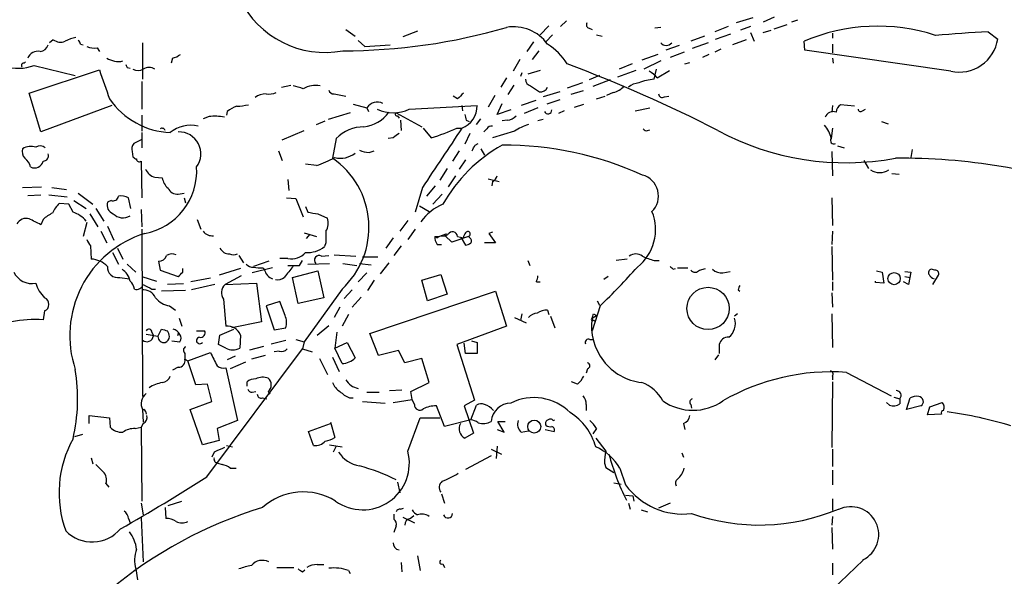
# Model space of a CAD drawing. Extents: x 30 to 1084, y 139 to 1034.
# Drawn here: x 526 to 640, y 671 to 735 of the extents above; entities that cross this region are included whole.
import ezdxf

# ---------------------------------------------------------------- set-up
doc = ezdxf.new("R2010")
doc.units = 0
doc.header["$MEASUREMENT"] = 0
doc.layers.add('MAIN', color=5, linetype='CONTINUOUS')

msp = doc.modelspace()

# ---------------------------------------------------------------- linework, layer by layer
at = {"layer": 'MAIN'}
for p, q in [((610.7853, 735.6608), (608.838, 735.0681)), ((613.2407, 735.7454), (611.9707, 735.1528)), ((587.1633, 734.7294), (586.1473, 733.7134)), ((589.1953, 735.3221), (588.518, 734.6448)), ((591.82, 734.4754), (592.1587, 734.3061)), ((600.1173, 734.5601), (599.44, 734.4754)), ((607.9067, 734.6448), (606.3827, 734.0521)), ((610.5313, 734.6448), (609.346, 734.2214)), ((613.2407, 734.3908), (614.7647, 734.8988)), ((615.95, 735.4068), (615.2727, 735.1528)), ((563.626, 734.3061), (564.7267, 733.5441)), ((571.9233, 734.1368), (570.23, 733.4594)), ((587.5867, 733.7134), (586.8247, 732.8668)), ((592.6667, 733.7134), (593.344, 733.5441)), ((605.1973, 733.5441), (603.5887, 732.9514)), ((606.4673, 733.2054), (608.2453, 733.7981)), ((610.5313, 733.9674), (610.9547, 732.9514)), ((611.9707, 733.9674), (612.902, 734.2214)), ((620.014, 733.8828), (620.014, 733.2901)), ((638.048, 734.0521), (639.1487, 733.2054)), ((529.7593, 733.1208), (529.336, 732.7821)), ((532.892, 732.6128), (533.2307, 732.5281)), ((534.8393, 732.1894), (535.0933, 731.7661)), ((540.0887, 732.7821), (540.0887, 728.5488)), ((565.0653, 733.0361), (565.8273, 732.3588)), ((565.8273, 732.3588), (568.7907, 732.5281)), ((585.3853, 732.8668), (584.6233, 731.7661)), ((602.234, 732.4434), (600.71, 731.9354)), ((605.6207, 732.7821), (603.758, 732.1048)), ((610.0233, 733.1208), (608.4147, 732.5281)), ((616.7967, 731.9354), (616.712, 732.9514)), ((620.014, 732.6128), (620.014, 731.5968)), ((585.978, 731.8508), (585.216, 730.8348)), ((599.7787, 731.4274), (597.916, 730.7501)), ((602.8267, 731.6814), (601.218, 731.0888)), ((605.7053, 731.4274), (604.9433, 731.0888)), ((607.06, 732.0201), (606.3827, 731.6814)), ((633.73, 729.4801), (616.7967, 731.9354)), ((526.3727, 730.4114), (526.542, 730.5808)), ((527.558, 730.1574), (532.2993, 728.9721)), ((538.3107, 729.9034), (538.6493, 729.8188)), ((543.56, 731.0041), (543.3907, 730.4114)), ((583.7767, 730.8348), (583.0147, 729.4801)), ((596.8153, 730.3268), (595.2913, 729.7341)), ((600.1173, 730.6654), (598.17, 729.7341)), ((602.9113, 730.3268), (603.504, 730.4961)), ((620.014, 731.0041), (620.0987, 730.4114)), ((526.9653, 726.9401), (535.0933, 729.6494)), ((584.0307, 729.3108), (583.8613, 728.8874)), ((586.1473, 729.5648), (584.708, 729.1414)), ((593.0053, 728.9721), (591.82, 728.4641)), ((597.2387, 729.5648), (595.122, 728.8028)), ((599.3553, 728.5488), (599.6093, 729.7341)), ((599.694, 728.7181), (601.1333, 729.5648)), ((540.004, 728.2948), (540.004, 725.0774)), ((556.1753, 727.6174), (557.276, 727.8714)), ((582.2527, 728.7181), (581.5753, 727.6174)), ((583.0993, 727.8714), (582.422, 726.7708)), ((585.0467, 727.7868), (586.0627, 727.1094)), ((591.058, 728.1254), (589.28, 727.5328)), ((594.2753, 728.4641), (592.2433, 727.7021)), ((528.32, 722.4528), (526.9653, 726.9401)), ((562.2713, 726.8554), (563.626, 726.6014)), ((576.58, 726.2628), (576.072, 726.6014)), ((580.898, 726.6861), (580.136, 725.3314)), ((588.4333, 727.1094), (586.486, 726.5168)), ((591.1427, 727.1941), (589.7033, 726.7708)), ((592.6667, 726.2628), (593.6827, 726.6014)), ((594.614, 727.0248), (593.852, 726.6861)), ((600.5407, 726.5168), (601.0487, 726.6014)), ((536.5327, 725.5008), (528.32, 722.4528)), ((564.4727, 725.6701), (566.0813, 725.2468)), ((570.992, 725.0774), (578.866, 725.5008)), ((577.088, 725.5008), (577.1727, 724.9081)), ((581.152, 724.4848), (581.7447, 725.7548)), ((585.6393, 726.0934), (583.946, 725.5008)), ((588.4333, 726.1781), (586.9093, 725.6701)), ((590.1267, 725.3314), (591.2273, 725.6701)), ((620.014, 725.5008), (619.9293, 724.7388)), ((622.554, 725.4161), (620.9453, 725.5854)), ((540.004, 724.4001), (540.004, 722.5374)), ((547.7933, 724.2308), (547.116, 723.9768)), ((549.91, 724.8234), (549.8253, 724.4001)), ((564.134, 724.6541), (561.594, 723.8921)), ((566.0813, 725.2468), (566.2507, 724.8234)), ((569.468, 724.6541), (572.4313, 723.0454)), ((569.6373, 724.3154), (569.8067, 724.0614)), ((582.7607, 724.9928), (581.152, 724.4848)), ((585.8933, 725.2468), (584.2847, 724.5694)), ((588.9413, 724.9081), (588.264, 724.5694)), ((597.154, 724.9081), (598.8473, 725.2468)), ((623.4853, 724.9081), (623.824, 725.0774)), ((560.2393, 723.2994), (561.2553, 723.7228)), ((569.976, 723.8074), (570.0607, 722.6221)), ((577.596, 723.8074), (577.9347, 723.6381)), ((578.7813, 723.2994), (579.2893, 723.9768)), ((582.3373, 723.8074), (581.7447, 723.7228)), ((586.486, 723.8921), (585.8933, 723.7228)), ((625.6867, 723.6381), (626.4487, 723.3841)), ((540.004, 722.3681), (540.004, 720.5901)), ((556.26, 721.5214), (558.8, 722.6221)), ((572.6007, 722.8761), (573.532, 721.7754)), ((576.4953, 722.8761), (577.088, 722.8761)), ((578.0193, 722.2834), (577.4267, 721.0134)), ((579.9667, 722.7914), (579.628, 722.4528)), ((583.184, 722.5374), (580.644, 721.7754)), ((598.5933, 722.6221), (598.8473, 722.7068)), ((620.014, 722.8761), (619.8447, 721.6908)), ((539.9193, 721.5214), (539.0727, 721.0981)), ((562.5253, 721.6908), (562.102, 719.4048)), ((569.1293, 721.7754), (568.5367, 721.6908)), ((578.612, 720.9288), (578.9507, 721.0981)), ((620.6067, 720.8441), (621.3687, 720.5901)), ((538.9033, 720.1668), (538.988, 719.5741)), ((555.8367, 720.2514), (556.26, 719.1508)), ((566.3353, 720.0821), (566.928, 720.2514)), ((576.7493, 720.2514), (575.9873, 719.0661)), ((579.2893, 720.5054), (579.7127, 719.7434)), ((619.9293, 720.1668), (620.014, 717.3728)), ((629.2427, 720.4208), (629.0733, 719.4894)), ((539.9193, 719.0661), (540.004, 714.8328)), ((560.2393, 718.5581), (558.9693, 718.7274)), ((577.5113, 719.2354), (576.7493, 718.1348)), ((623.6547, 719.1508), (624.1627, 718.2194)), ((575.3947, 718.2194), (574.548, 716.8648)), ((576.326, 717.3728), (575.4793, 716.1028)), ((626.872, 717.6268), (627.7187, 717.5421)), ((541.528, 717.2034), (542.3747, 717.1188)), ((556.9373, 716.9494), (557.022, 715.6794)), ((580.136, 717.0341), (581.406, 716.6954)), ((580.644, 716.6954), (580.5593, 716.1874)), ((526.2033, 716.0181), (528.4047, 716.1028)), ((526.796, 715.0868), (528.32, 715.1714)), ((529.2513, 715.1714), (531.368, 714.9174)), ((529.59, 716.0181), (531.2833, 715.7641)), ((532.638, 715.3408), (534.3313, 714.0708)), ((544.2373, 715.2561), (544.9147, 715.3408)), ((572.516, 716.0181), (571.6693, 713.1394)), ((573.024, 715.0021), (574.04, 716.1874)), ((574.802, 715.2561), (573.7013, 714.0708)), ((531.5373, 714.0708), (530.4367, 714.1554)), ((532.0453, 713.1394), (531.5373, 714.0708)), ((532.13, 714.4941), (533.5693, 713.5628)), ((536.448, 714.4941), (536.0247, 714.3248)), ((538.734, 713.5628), (538.48, 714.8328)), ((544.9147, 714.8328), (545.084, 714.2401)), ((556.768, 714.8328), (557.8687, 714.7481)), ((557.8687, 714.7481), (558.7153, 712.6314)), ((619.9293, 714.8328), (620.014, 711.6154)), ((533.9927, 712.9701), (534.924, 711.4461)), ((534.67, 713.5628), (535.6013, 712.1234)), ((539.9193, 713.4781), (540.004, 711.4461)), ((558.9693, 713.8168), (559.2233, 713.1394)), ((560.4087, 712.9701), (561.5093, 712.4621)), ((572.1773, 713.9014), (573.278, 713.2241)), ((528.574, 712.2928), (528.32, 711.7001)), ((533.654, 711.9541), (533.2307, 710.3454)), ((546.4387, 712.2928), (546.862, 711.1921)), ((570.8227, 712.2081), (569.8913, 710.9381)), ((535.2627, 710.9381), (535.94, 709.5834)), ((536.0247, 711.5308), (536.7867, 709.9221)), ((540.004, 711.1921), (540.0887, 691.8034)), ((558.8, 710.7688), (560.2393, 710.3454)), ((559.4773, 710.5994), (559.054, 710.0914)), ((571.6693, 711.1921), (570.8227, 710.0068)), ((580.644, 710.8534), (580.2207, 710.6841)), ((580.2207, 710.6841), (580.9827, 709.5834)), ((620.014, 710.9381), (619.9293, 709.4141)), ((561.34, 709.5834), (561.1707, 709.1601)), ((569.1293, 710.1761), (568.2827, 708.9908)), ((573.9553, 710.3454), (575.1407, 710.4301)), ((573.9553, 710.3454), (574.2093, 710.1761)), ((573.9553, 710.3454), (574.2093, 710.1761)), ((574.2093, 709.4141), (574.7173, 709.4141)), ((575.9027, 709.6681), (575.1407, 710.4301)), ((577.85, 710.3454), (575.9027, 709.6681)), ((576.58, 710.3454), (577.2573, 710.1761)), ((577.0033, 710.1761), (577.5113, 709.3294)), ((578.0193, 710.1761), (577.85, 710.3454)), ((580.9827, 709.5834), (579.7127, 709.5834)), ((534.0773, 709.2448), (534.162, 707.7208)), ((536.6173, 708.4828), (537.2947, 707.1281)), ((537.21, 708.9908), (537.8027, 707.7208)), ((562.2713, 708.2288), (564.8113, 708.0594)), ((570.0607, 709.2448), (569.214, 708.1441)), ((619.9293, 709.1601), (620.014, 705.2654)), ((538.3107, 707.1281), (539.3267, 706.1968)), ((541.9513, 707.4668), (542.1207, 706.4508)), ((551.2647, 708.1441), (551.7727, 707.2974)), ((554.736, 707.4668), (552.958, 706.8741)), ((556.9373, 707.8054), (556.006, 707.8054)), ((558.292, 706.9588), (558.6307, 707.5514)), ((559.2233, 707.1281), (561.7633, 707.2128)), ((560.832, 708.0594), (561.6787, 708.1441)), ((563.2873, 707.2128), (564.896, 706.9588)), ((565.2347, 707.2128), (566.5893, 707.0434)), ((565.5733, 707.9748), (567.3513, 707.9748)), ((568.6213, 707.2974), (567.6053, 706.0274)), ((584.708, 707.5514), (584.962, 706.9588)), ((596.2227, 707.7208), (594.9527, 707.5514)), ((599.3553, 707.5514), (599.948, 707.5514)), ((542.1207, 706.4508), (544.2373, 705.6888)), ((544.7453, 706.1968), (544.7453, 706.6201)), ((551.434, 706.6201), (548.9787, 705.8581)), ((555.1593, 706.7048), (552.7887, 706.1121)), ((554.0587, 706.7048), (554.228, 706.4508)), ((557.4453, 705.6041), (560.4087, 706.3661)), ((560.4087, 706.3661), (561.086, 703.2334)), ((566.0813, 706.1121), (565.0653, 705.0961)), ((601.5567, 706.5354), (601.8107, 706.6201)), ((602.0647, 706.7048), (603.25, 706.7048)), ((604.6047, 706.4508), (605.282, 706.6201)), ((607.314, 706.1121), (608.1607, 706.2814)), ((625.094, 706.3661), (625.7713, 706.1968)), ((625.7713, 706.1968), (625.9407, 704.9268)), ((628.396, 706.2814), (629.0733, 706.1968)), ((629.0733, 706.1968), (628.8193, 704.7574)), ((631.8673, 706.4508), (631.444, 706.5354)), ((537.464, 705.6041), (538.5647, 705.4348)), ((540.004, 705.6888), (541.6973, 705.1808)), ((544.83, 704.8421), (542.9673, 704.7574)), ((547.9627, 705.5194), (545.6767, 705.0961)), ((551.5187, 705.7734), (549.656, 704.7574)), ((549.656, 704.7574), (553.2967, 704.9268)), ((553.2967, 704.9268), (553.8893, 700.4394)), ((558.1227, 702.5561), (557.4453, 705.6041)), ((566.928, 705.2654), (566.166, 704.0801)), ((572.4313, 705.2654), (574.6327, 705.9428)), ((573.1087, 702.8948), (572.4313, 705.2654)), ((574.6327, 705.9428), (575.3947, 703.6568)), ((585.724, 705.0961), (586.1473, 705.0961)), ((594.0213, 705.6888), (593.5133, 705.3501)), ((620.014, 705.0961), (620.014, 704.0801)), ((625.0093, 705.0114), (625.0093, 705.1808)), ((625.9407, 704.9268), (625.0093, 705.0114)), ((628.8193, 704.7574), (628.2267, 705.0961)), ((628.396, 705.6888), (628.9887, 705.6041)), ((631.6133, 704.7574), (632.2907, 705.8581)), ((541.1893, 704.2494), (541.6127, 704.2494)), ((545.084, 704.0801), (542.29, 703.9954)), ((548.4707, 704.7574), (545.7613, 704.1648)), ((563.2027, 704.2494), (558.8, 698.1534)), ((564.388, 704.1648), (563.4567, 703.1488)), ((566.42, 699.0848), (580.9827, 703.9954)), ((580.9827, 703.9954), (582.2527, 699.9314)), ((609.092, 704.1648), (609.2613, 703.9954)), ((619.9293, 703.8261), (620.014, 702.1328)), ((549.4867, 703.0641), (549.7407, 699.9314)), ((556.006, 702.8101), (554.3973, 702.3021)), ((556.5987, 701.2014), (556.006, 702.8101)), ((561.086, 703.2334), (558.1227, 702.5561)), ((565.404, 703.3181), (564.388, 702.1328)), ((575.3947, 703.6568), (573.1087, 702.8948)), ((592.7513, 702.8948), (593.0053, 702.3868)), ((528.7433, 701.7094), (528.574, 700.6934)), ((543.2213, 702.3021), (543.8987, 701.7941)), ((554.3973, 702.3021), (555.3287, 699.5081)), ((562.9487, 702.1328), (562.2713, 700.9474)), ((586.994, 701.7941), (587.1633, 701.2861)), ((593.09, 702.3021), (592.1587, 699.4234)), ((544.322, 700.8628), (544.6607, 699.9314)), ((553.8893, 700.4394), (550.418, 699.7621)), ((563.9647, 701.2861), (563.2027, 699.9314)), ((583.184, 700.9474), (584.5387, 700.3548)), ((584.0307, 701.3708), (583.8613, 700.6088)), ((587.3327, 701.1168), (587.8407, 699.7621)), ((592.1587, 700.8628), (592.6667, 701.2014)), ((592.328, 701.3708), (592.6667, 701.2014)), ((592.328, 700.6934), (592.4973, 700.5241)), ((609.0073, 701.3708), (608.6687, 701.1168)), ((619.9293, 701.3708), (620.014, 697.4761)), ((541.1893, 699.2541), (541.3587, 698.8308)), ((541.8667, 698.7461), (542.29, 699.5928)), ((546.354, 699.4234), (547.2853, 699.4234)), ((549.0633, 698.9154), (550.672, 699.5928)), ((555.3287, 699.5081), (556.6833, 699.7621)), ((560.324, 698.9154), (561.6787, 700.0161)), ((562.61, 699.2541), (562.356, 697.3914)), ((582.2527, 699.9314), (576.4953, 697.8148)), ((541.8667, 698.7461), (540.512, 699.0001)), ((543.4753, 698.2381), (544.4067, 698.1534)), ((544.2373, 699.0848), (544.1527, 698.8308)), ((548.894, 697.8148), (549.0633, 698.9154)), ((551.434, 698.9154), (551.3493, 697.3914)), ((554.99, 697.8994), (556.6833, 698.3228)), ((557.8687, 698.4074), (558.8, 698.1534)), ((558.8, 698.1534), (558.6307, 697.3068)), ((562.356, 697.3914), (563.7953, 698.0688)), ((563.7953, 698.0688), (564.7267, 696.2908)), ((567.436, 696.5448), (566.42, 699.0848)), ((577.5113, 696.7988), (577.342, 697.9841)), ((578.1887, 698.2381), (578.866, 698.0688)), ((578.866, 698.0688), (578.866, 696.7988)), ((591.9047, 698.4074), (592.2433, 698.4074)), ((545.338, 695.9521), (547.9627, 696.8834)), ((547.5393, 682.4901), (558.6307, 697.3068)), ((549.7407, 697.3914), (548.894, 697.8148)), ((552.5347, 697.2221), (554.1433, 697.6454)), ((555.9213, 697.0528), (555.3287, 696.9681)), ((558.6307, 697.3068), (559.7313, 696.9681)), ((563.2027, 695.6134), (562.356, 697.3914)), ((569.722, 697.1374), (567.436, 696.5448)), ((570.484, 695.6981), (569.722, 697.1374)), ((576.4953, 697.8148), (578.5273, 691.3801)), ((606.8907, 697.8148), (606.8907, 696.7988)), ((544.9993, 696.7988), (544.9993, 696.1214)), ((544.9993, 696.1214), (545.338, 695.9521)), ((546.2693, 693.1581), (545.338, 695.9521)), ((550.8413, 696.4601), (549.91, 696.0368)), ((552.0267, 695.7828), (550.2487, 695.0208)), ((554.3127, 696.5448), (552.704, 696.1214)), ((560.578, 696.2061), (561.5093, 694.3434)), ((562.102, 696.3754), (562.864, 694.6821)), ((572.4313, 696.2061), (570.484, 695.6981)), ((573.278, 693.4121), (572.4313, 696.2061)), ((578.866, 696.7988), (577.5113, 696.7988)), ((606.806, 696.6294), (606.3827, 696.0368)), ((544.2373, 695.1901), (543.56, 694.8514)), ((549.7407, 695.1054), (551.0953, 689.0094)), ((591.6507, 695.0208), (591.4813, 694.5128)), ((621.6227, 694.5974), (626.7873, 691.8881)), ((552.196, 692.9888), (552.196, 693.4968)), ((571.1613, 692.3961), (573.278, 693.4121)), ((590.4653, 693.2428), (589.788, 693.4968)), ((620.014, 693.4968), (619.9293, 685.8768)), ((620.014, 694.1741), (620.014, 693.7508)), ((547.624, 693.2428), (546.2693, 693.1581)), ((548.132, 691.2108), (547.624, 693.2428)), ((552.7887, 692.3114), (553.212, 692.3961)), ((554.6513, 692.3961), (554.8207, 692.0574)), ((566.0813, 692.3114), (567.5207, 692.3114)), ((568.706, 692.4808), (570.1453, 692.5654)), ((571.3307, 691.4648), (571.1613, 692.3961)), ((545.592, 690.2794), (548.132, 691.2108)), ((553.974, 691.6341), (554.482, 691.5494)), ((564.0493, 691.6341), (564.4727, 691.6341)), ((565.5733, 691.2108), (568.198, 691.0414)), ((569.1293, 691.1261), (571.3307, 691.4648)), ((571.5847, 690.8721), (571.3307, 691.4648)), ((578.5273, 691.3801), (577.342, 690.7028)), ((626.618, 690.7874), (626.2793, 691.1261)), ((627.126, 691.7188), (627.8033, 691.5494)), ((627.8033, 691.5494), (627.8033, 690.9568)), ((628.5653, 690.2794), (628.9887, 691.6341)), ((631.2747, 690.6181), (632.714, 691.1261)), ((540.0887, 690.2794), (540.1733, 688.8401)), ((540.4273, 690.1101), (540.512, 689.7714)), ((547.0313, 686.2154), (545.592, 690.2794)), ((575.056, 688.3321), (574.1247, 690.7028)), ((577.342, 690.7028), (578.4427, 687.5701)), ((578.104, 689.0941), (578.7813, 690.7874)), ((591.4813, 690.8721), (591.4813, 690.1948)), ((603.5887, 690.8721), (603.6733, 690.4488)), ((630.2587, 690.7028), (628.5653, 690.2794)), ((631.0207, 689.6868), (631.2747, 690.6181)), ((533.908, 688.6708), (533.908, 689.6021)), ((533.908, 689.6021), (536.2787, 689.3481)), ((536.2787, 689.3481), (536.3633, 688.2474)), ((551.0953, 689.0094), (548.7247, 688.0781)), ((561.848, 688.8401), (562.356, 687.0621)), ((570.8227, 685.4534), (572.262, 689.3481)), ((572.262, 689.3481), (574.548, 689.3481)), ((578.104, 689.0941), (575.056, 688.3321)), ((581.9987, 687.6548), (581.2367, 688.9248)), ((581.2367, 688.9248), (582.0833, 688.9248)), ((587.6713, 689.0094), (587.8407, 689.0941)), ((632.6293, 689.7714), (631.0207, 689.6868)), ((539.242, 688.0781), (539.9193, 688.2474)), ((540.1733, 688.6708), (539.9193, 688.2474)), ((539.9193, 688.2474), (540.004, 679.6961)), ((548.7247, 688.0781), (548.9787, 686.7234)), ((559.308, 687.7394), (561.848, 688.6708)), ((559.9007, 686.1308), (559.308, 687.7394)), ((581.152, 687.9934), (581.9987, 687.6548)), ((583.946, 687.6548), (584.7927, 687.8241)), ((586.74, 687.9934), (587.756, 687.7394)), ((592.6667, 688.0781), (592.2433, 687.4854)), ((602.742, 688.6708), (602.9113, 687.9934)), ((533.146, 687.4008), (532.2147, 687.1468)), ((548.9787, 686.7234), (547.0313, 686.2154)), ((578.4427, 687.5701), (577.4267, 686.9774)), ((592.582, 686.9774), (593.7673, 685.4534)), ((549.8253, 686.1308), (550.5027, 685.9614)), ((561.7633, 686.2154), (563.2027, 685.9614)), ((562.5253, 686.0461), (562.1867, 685.3688)), ((580.4747, 685.7074), (581.66, 685.1148)), ((581.152, 686.0461), (581.0673, 684.6068)), ((620.014, 685.7074), (620.014, 683.6754)), ((534.162, 684.6914), (534.3313, 684.0141)), ((548.386, 685.3688), (548.132, 684.7761)), ((580.4747, 684.9454), (577.5113, 683.3368)), ((602.5727, 685.2841), (602.742, 684.7761)), ((548.8093, 684.0988), (549.3173, 683.9294)), ((550.2487, 683.5061), (550.926, 683.5061)), ((593.598, 684.0988), (593.7673, 683.5908)), ((593.7673, 683.5908), (594.6987, 682.9981)), ((595.376, 683.5061), (596.0533, 681.5588)), ((620.014, 683.2521), (620.014, 681.5588)), ((535.8553, 681.7281), (536.194, 681.3048)), ((569.6373, 681.8974), (569.8913, 680.6274)), ((594.6987, 681.8128), (595.5453, 681.6434)), ((574.7173, 680.5428), (575.056, 679.4421)), ((596.0533, 680.3734), (596.9, 680.2888)), ((596.9, 680.2888), (596.9847, 679.6961)), ((620.014, 679.9501), (620.014, 678.5954)), ((539.9193, 679.4421), (540.1733, 678.0874)), ((542.7133, 678.9341), (542.798, 677.6641)), ((543.052, 679.1881), (544.6607, 679.6961)), ((569.976, 678.7648), (570.3147, 678.8494)), ((596.392, 679.4421), (596.5613, 678.7648)), ((597.8313, 678.6801), (598.5933, 678.4261)), ((601.218, 679.4421), (599.8633, 678.8494)), ((538.48, 677.6641), (538.6493, 677.1561)), ((539.9193, 677.7488), (540.1733, 672.6688)), ((569.214, 678.1721), (569.214, 677.5794)), ((570.23, 677.8334), (571.5847, 677.1561)), ((571.0767, 677.6641), (571.5, 678.0028)), ((620.014, 677.9181), (619.9293, 676.9021)), ((569.468, 676.8174), (569.214, 676.0554)), ((619.9293, 676.6481), (620.014, 674.1081)), ((571.9233, 673.3461), (572.262, 671.6528)), ((539.3267, 671.8221), (539.496, 670.5521)), ((555.6673, 671.9914), (557.6147, 671.9914)), ((558.6307, 671.4834), (558.8847, 671.7374)), ((560.324, 672.3301), (561.086, 672.3301)), ((570.0607, 672.5841), (570.1453, 671.4834)), ((574.8867, 672.4148), (575.056, 671.9914)), ((623.57, 672.8381), (620.014, 669.4514)), ((620.014, 672.4994), (620.014, 671.1448)), ((563.9647, 671.6528), (564.134, 671.3141))]:
    msp.add_line(p, q, dxfattribs=at)
for centre, radius in [((575.2253, 710.5148), 0.1197), ((627.1404, 705.4551), 0.7077), ((605.5976, 702.0013), 2.4509), ((585.462, 688.3194), 0.7477)]:
    msp.add_circle(centre, radius, dxfattribs=at)
for centre, radius, start, end in [((561.2277, 742.6203), 10.9646, 205.719056, 280.826732), ((563.312, 799.4124), 67.5616, 269.979053, 286.280921), ((583.0727, 729.8109), 4.8195, 35.547075, 99.796142), ((591.8906, 734.8564), 0.3875, 146.88812, 259.502061), ((625.2381, 712.906), 21.7833, 72.048394, 113.041965), ((533.0608, 729.2283), 4.2014, 99.270185, 117.604959), ((648.1915, 543.8681), 190.4543, 93.052989, 94.891388), ((528.1168, 732.8612), 1.1015, 276.175906, 342.397417), ((530.5861, 734.2312), 1.3844, 233.328758, 292.415478), ((532.3418, 732.5705), 0.5518, 4.396316, 57.536771), ((534.5007, 734.0515), 1.8927, 243.425472, 280.30593), ((583.057, 726.3898), 7.3638, 32.319617, 57.680383), ((600.7523, 733.2759), 0.8044, 217.869986, 322.130014), ((634.6858, 733.8934), 4.5156, 257.780024, 351.236281), ((527.992, 730.4854), 1.3036, 79.243458, 156.553832), ((543.0739, 733.3097), 2.3563, 281.905565, 306.980293), ((525.7017, 735.0664), 5.2483, 252.078068, 290.71372), ((526.3162, 730.1575), 0.2602, 77.454468, 220.620402), ((537.2797, 733.0806), 2.4712, 237.171018, 282.218476), ((622.9209, 772.4327), 94.6976, 206.457251, 206.68638), ((540.8506, 728.4855), 1.4205, 61.518946, 118.477509), ((530.7457, 574.228), 166.7126, 62.88822, 69.44484), ((1382.3197, 1024.3004), 897.0016, 199.1768095, 199.4059967), ((539.5807, 730.6868), 1.122, 238.113159, 301.882505), ((597.3236, 726.7712), 3.0674, 39.397568, 62.020577), ((555.9213, 719.9138), 8.0357, 69.653337, 78.451649), ((560.1605, 724.9064), 2.9238, 80.10985, 119.622379), ((585.1947, 728.5134), 0.7415, 177.263766, 258.48701), ((586.2319, 727.9069), 0.8153, 258.021576, 339.199647), ((594.2334, 729.0984), 2.1083, 280.40062, 321.528639), ((597.6957, 726.2123), 1.9168, 93.541466, 132.856217), ((599.6778, 723.2494), 5.3092, 93.482494, 113.305577), ((554.3973, 724.7385), 2.1169, 90, 126.865567), ((554.7359, 728.718), 1.8931, 259.696778, 296.570465), ((562.2355, 727.4317), 0.5774, 195.355202, 273.55467), ((746.2435, 557.2766), 239.462, 134.885408, 135.114592), ((600.2866, 726.8554), 0.4233, 180, 306.886139), ((543.7396, 731.4376), 9.0798, 214.744761, 267.262854), ((552.0596, 722.1499), 3.4305, 107.803783, 128.800661), ((548.9708, 747.2412), 21.9202, 275.339682, 278.908502), ((567.2994, 724.4495), 1.4558, 63.718328, 146.79349), ((576.0178, 725.5157), 2.8482, 292.069613, 359.700267), ((621.5379, 724.6541), 1.1039, 122.469202, 175.599304), ((548.4349, 718.9958), 5.2742, 77.557209, 96.987307), ((565.2427, 727.1886), 4.1733, 276.88116, 324.054387), ((569.1294, 728.9639), 4.3098, 244.392792, 295.606009), ((569.5527, 724.4848), 0.1893, 116.578587, 296.537987), ((746.8553, 766.4696), 174.5531, 193.917671, 194.146862), ((582.2385, 725.2749), 1.4709, 273.851648, 319.281668), ((587.0645, 724.9787), 0.4377, 200.782806, 1.845922), ((620.0986, 723.8075), 0.991, 70.014424, 160.019857), ((623.2616, 725.0836), 0.2844, 181.249305, 321.884651), ((545.6765, 719.5323), 3.6961, 76.755575, 129.892902), ((580.5594, 722.4528), 0.6826, 82.88019, 150.261365), ((586.9809, 716.6006), 7.0471, 108.089912, 122.601082), ((617.2338, 721.3378), 2.6347, 7.699838, 45.432105), ((542.3593, 722.5046), 0.3731, 18.362084, 129.758378), ((544.2939, 719.899), 2.5544, 323.75593, 91.269641), ((565.8357, 718.3264), 4.7199, 91.129014, 134.53648), ((696.4679, 552.6795), 211.6803, 126.752594, 126.981777), ((2289.3121, -423.5596), 2060.5888, 146.1953425, 146.424524), ((567.036, 743.8032), 22.9657, 286.430793, 294.323539), ((598.424, 722.961), 0.3788, 206.598874, 296.54476), ((621.5737, 750.2081), 31.3302, 241.701821, 280.522559), ((528.2314, 720.032), 0.8169, 43.090352, 128.104439), ((539.6864, 720.5054), 0.8532, 135.997256, 203.382889), ((590.7083, 705.1072), 18.1843, 119.533373, 150.466627), ((409.0827, 805.2701), 189.3506, 333.320357, 333.549527), ((581.8624, 681.6822), 39.2468, 65.719722, 90.171829), ((620.1833, 721.4669), 0.4059, 146.525241, 294.670622), ((527.2476, 720.1668), 1.0978, 162.035422, 223.955556), ((527.1572, 718.8638), 1.8986, 72.526079, 120.15999), ((528.5771, 719.6947), 0.6286, 269.717443, 20.300029), ((563.0333, 722.1143), 2.7109, 255.53162, 308.657828), ((566.4836, 723.2363), 3.1577, 246.702057, 267.308125), ((525.2709, 717.88), 1.932, 15.269164, 52.114612), ((527.5909, 719.2872), 1.0076, 243.078921, 347.325025), ((539.4536, 719.8703), 0.5518, 212.463229, 265.603684), ((539.7076, 719.2778), 0.2993, 171.875312, 315), ((556.4817, 729.9697), 12.0143, 288.225628, 299.271013), ((556.5881, 711.3867), 9.731, 312.823276, 55.484411), ((627.7772, 647.1785), 72.2279, 70.888387, 90.382277), ((539.0144, 717.9178), 7.3547, 280.405116, 3.671775), ((541.9449, 718.8122), 1.6619, 204.054201, 255.472096), ((580.3416, 717.4514), 0.8142, 291.80141, 354.460259), ((597.3237, 715.0217), 2.528, 314.679485, 74.46679), ((625.475, 719.7009), 1.9609, 237.336754, 302.663247), ((544.4103, 717.4957), 2.0702, 190.489764, 228.995544), ((544.0834, 716.3625), 1.1171, 202.589091, 277.919017), ((533.1558, 711.4587), 3.8296, 135.236977, 155.368331), ((537.0724, 714.0019), 1.0963, 162.870759, 250.252659), ((536.6649, 715.0921), 0.6362, 250.063835, 351.86735), ((537.6333, 713.1391), 1.8935, 63.439008, 100.301057), ((577.0121, 708.8106), 5.6734, 112.001323, 145.318898), ((531.2728, 709.5703), 3.8335, 114.637661, 134.749525), ((531.1833, 710.1954), 3.0676, 38.939838, 73.680027), ((537.8371, 714.0807), 1.588, 224.374943, 300.7608), ((602.1415, 1009.408), 299.3611, 261.757331, 261.986511), ((594.0021, 711.1258), 5.514, 308.146838, 22.366966), ((526.6011, 711.2177), 1.2155, 72.565274, 152.188989), ((358.3027, 373.3338), 378.6788, 63.322063, 63.551225), ((559.8812, 711.8716), 1.7319, 327.384435, 19.935339), ((544.0485, 698.8632), 12.3882, 107.405978, 198.481897), ((548.1531, 711.7212), 1.2995, 217.055954, 276.548086), ((900.0397, 710.2607), 338.7004, 179.885408, 180.114575), ((575.6913, 707.8465), 2.761, 94.403639, 122.462916), ((575.9853, 710.2803), 0.5982, 6.247121, 147.76314), ((578.2148, 710.1165), 0.9594, 137.162672, 176.438195), ((577.7645, 710.6242), 0.2916, 287.049281, 150.269742), ((535.2816, 710.4124), 1.6774, 193.993164, 224.113543), ((575.4807, 710.2611), 1.5277, 176.836813, 213.671344), ((577.452, 710.2863), 0.9587, 273.546139, 312.848561), ((577.7924, 709.8413), 0.4045, 320.386678, 55.873798), ((543.5177, 707.0853), 1.2347, 67.845274, 120.952614), ((550.1702, 709.5565), 1.2431, 207.070074, 269.714238), ((550.6297, 709.5417), 1.3136, 249.236183, 290.759739), ((557.3876, 709.8409), 2.0848, 257.525745, 319.349519), ((559.1885, 711.6867), 3.2114, 266.086116, 308.11534), ((597.2387, 707.0434), 1.27, 53.130102, 126.869898), ((533.9879, 704.8654), 2.8607, 44.602031, 86.51087), ((541.991, 708.3913), 0.9253, 267.541108, 344.505388), ((552.8613, 707.7752), 0.9906, 220.787625, 275.602387), ((560.5462, 707.5938), 0.5463, 58.457082, 224.22127), ((601.7316, 715.948), 8.7264, 244.688271, 254.198094), ((527.283, 707.2132), 2.3292, 205.873064, 280.996833), ((537.2169, 706.7747), 1.1963, 175.233972, 281.919489), ((536.7162, 704.8492), 1.9613, 9.733666, 59.284735), ((417.4913, 832.9428), 179.6055, 314.885409, 315.114591), ((553.7624, 710.0525), 3.3608, 256.151892, 275.057985), ((555.5621, 706.7389), 1.3649, 192.185941, 252.835545), ((874.5461, 452.2198), 406.6301, 141.225607, 141.454772), ((557.6147, 1045.6084), 338.6503, 269.885392, 270.114592), ((534.6311, 762.8767), 84.1827, 313.981733, 318.221171), ((686.0873, 791.4047), 119.7841, 224.885442, 225.114558), ((604.0967, 706.8318), 0.635, 216.869898, 323.130102), ((607.1638, 707.5626), 1.4583, 224.78052, 275.911936), ((631.5145, 706.1545), 0.3874, 100.48609, 213.119959), ((631.9012, 706.0274), 0.4247, 336.507351, 94.577686), ((531.781, 706.2075), 4.2512, 197.533077, 224.393879), ((537.6398, 704.026), 1.5338, 8.37469, 48.840781), ((555.752, 706.4933), 1.171, 257.473315, 310.594926), ((583.1069, 706.1101), 2.8067, 338.821054, 353.10996), ((632.0221, 706.3139), 0.9111, 204.035918, 254.766391), ((539.4042, 705.0256), 0.8145, 252.354751, 340.775352), ((540.1378, 702.5409), 1.6294, 25.151152, 94.710202), ((667.6912, 958.5232), 284.0033, 243.320366, 243.549531), ((550.4386, 703.824), 1.2181, 129.977818, 218.600302), ((736.184, 662.0913), 133.8752, 161.45383, 161.682999), ((528.4329, 702.4714), 0.8228, 292.16348, 67.83652), ((543.6171, 704.8407), 2.5692, 218.725633, 261.138207), ((585.9069, 699.9889), 1.4697, 93.83093, 139.295957), ((586.881, 699.9463), 1.8513, 86.500503, 125.395925), ((527.6001, 688.4336), 12.2984, 85.458048, 102.523552), ((554.703, 700.3678), 2.0709, 342.99308, 23.73663), ((592.201, 700.7358), 0.1339, 108.421413, 341.537987), ((598.6753, 699.9486), 6.5804, 172.014213, 263.374042), ((465.2359, 743.4443), 133.8752, 341.453843, 341.683013), ((606.7297, 700.2545), 2.0322, 308.376236, 17.417602), ((540.8279, 699.2476), 0.3615, 1.030389, 150.903834), ((584.9727, 868.8094), 174.5167, 255.843185, 256.0724), ((541.6438, 698.5408), 1.5908, 7.414948, 33.698059), ((543.4328, 698.5342), 1.0796, 25.565794, 78.6807), ((546.7985, 699.1905), 0.5396, 258.69215, 25.567878), ((549.9523, 698.365), 1.5806, 20.37828, 97.693333), ((540.5826, 698.9295), 0.7823, 230.851787, 352.752353), ((542.565, 698.7512), 0.6983, 180.41845, 282.260939), ((542.4112, 698.8246), 0.8139, 291.787031, 354.465227), ((543.962, 698.5768), 0.614, 316.405547, 43.587694), ((546.7273, 698.2881), 0.3749, 95.295436, 324.194014), ((591.7564, 698.0477), 0.3891, 67.594233, 202.405767), ((607.914, 697.6231), 1.0412, 85.742263, 169.389473), ((545.2735, 697.154), 0.4488, 114.977557, 232.333315), ((929.3434, 886.6212), 425.9714, 206.450454, 206.679637), ((550.545, 699.0848), 1.8747, 244.594076, 295.405924), ((556.1754, 697.9559), 0.9381, 254.285299, 316.217957), ((544.2644, 695.9453), 0.7557, 267.94485, 13.475385), ((563.0839, 697.9336), 2.3233, 272.931126, 315), ((591.5519, 695.3595), 0.3527, 286.262154, 73.733298), ((511.7333, 691.5599), 20.8413, 347.059721, 9.322758), ((549.4867, 696.2486), 1.171, 229.405074, 282.526685), ((619.8819, 669.4876), 25.1701, 86.034172, 119.954975), ((619.6894, 694.3858), 0.3875, 326.88812, 79.502061), ((542.9458, 689.6879), 3.7677, 98.718299, 123.784121), ((542.2561, 694.5072), 1.1015, 276.181077, 342.397417), ((553.106, 692.4598), 1.3797, 85.59365, 131.267966), ((554.0284, 692.233), 1.7984, 69.735176, 116.998195), ((554.0185, 693.1581), 0.9905, 309.707807, 50.292193), ((563.8872, 694.039), 1.8921, 199.349497, 240.263006), ((565.5399, 694.9346), 2.2504, 211.737935, 257.825223), ((588.5184, 695.6132), 3.0674, 309.397568, 332.020577), ((596.3684, 689.1346), 4.5489, 28.360557, 70.10987), ((552.721, 692.7602), 0.4539, 194.039305, 278.578205), ((565.6484, 695.1196), 3.8348, 225.251444, 245.354987), ((627.4053, 691.9304), 0.551, 316.250159, 92.631838), ((541.4846, 690.9416), 1.545, 129.013092, 205.379161), ((553.8422, 692.0762), 0.4613, 182.335786, 286.600508), ((585.4302, 685.7586), 5.919, 44.956878, 116.808344), ((590.1057, 690.9781), 1.3797, 355.59365, 41.267966), ((603.8427, 696.2636), 6.0608, 235.05708, 304.942145), ((603.8991, 691.1543), 0.4195, 109.652905, 222.275527), ((629.7506, 690.1952), 1.6282, 81.021336, 117.901296), ((629.9352, 691.2077), 0.5997, 302.648537, 83.345417), ((632.1006, 690.5335), 0.8529, 336.60028, 44.011912), ((540.258, 690.1101), 0.1693, 0, 180), ((572.1985, 690.8297), 0.6153, 176.048407, 310.821491), ((574.0017, 687.6582), 3.0471, 87.686543, 117.3732), ((579.3167, 690.063), 0.9008, 63.921362, 126.4679), ((579.2251, 689.04), 1.8959, 37.525106, 75.096616), ((582.7944, 688.7123), 2.3294, 90.828961, 174.765933), ((627.0413, 692.0574), 1.3386, 251.566405, 304.696778), ((632.8976, 689.8984), 0.2967, 92.762128, 205.330568), ((625.6109, 637.1159), 53.4663, 73.637909, 81.724242), ((539.764, 689.4188), 0.8526, 298.687149, 12.414375), ((578.0533, 687.7398), 1.3552, 48.535683, 87.856058), ((579.5168, 690.6023), 1.9317, 252.958985, 299.72759), ((584.7927, 688.5861), 1.2587, 160.348626, 227.724168), ((587.1493, 688.7131), 0.3875, 100.497939, 213.11188), ((587.3365, 688.7826), 0.4043, 34.114473, 129.611441), ((586.0737, 684.208), 6.7403, 15.078054, 58.268536), ((589.9578, 686.639), 3.0674, 27.979423, 50.602432), ((602.4089, 689.7207), 1.1015, 287.602583, 353.818923), ((537.7413, 689.5502), 1.8964, 223.393199, 271.855403), ((539.0968, 685.9131), 2.1698, 86.163091, 126.612707), ((577.9784, 688.0658), 1.2202, 150.27725, 243.119967), ((587.2903, 688.9246), 0.6292, 222.268789, 289.661787), ((587.4314, 687.9511), 0.3875, 326.88812, 79.502061), ((543.2615, 680.6351), 12.8438, 150.842143, 200.083), ((560.1074, 687.6397), 1.523, 262.199761, 318.913523), ((560.6767, 689.786), 3.1999, 280.417271, 301.654071), ((675.9798, 389.295), 322.3971, 113.084575, 113.313756), ((565.6003, 684.0764), 5.4009, 234.196317, 14.771101), ((590.3521, 680.6065), 5.8006, 29.991873, 67.392064), ((600.0099, 683.9853), 6.4129, 166.765977, 178.985887), ((548.8281, 684.5597), 0.4613, 163.411395, 267.664214), ((565.9373, 687.5107), 3.8158, 214.146915, 259.389753), ((622.3285, 692.8122), 29.2534, 195.255789, 206.453197), ((746.7307, 895.1684), 299.3187, 224.888779, 225.117975), ((548.8308, 681.6226), 2.3575, 53.027543, 78.09094), ((559.7807, 663.0336), 21.4321, 63.127926, 75.257322), ((600.5262, 684.0228), 2.3578, 310.731237, 347.34125), ((534.67, 682.1515), 1.2587, 340.342808, 47.724168), ((429.9277, 866.6493), 218.5111, 299.506323, 302.563967), ((570.1049, 693.7052), 12.6291, 291.834518, 301.293343), ((602.361, 681.7704), 0.552, 122.466416, 212.466416), ((575.38, 681.2588), 0.9259, 128.628882, 216.18797), ((602.634, 686.3016), 8.1117, 215.780805, 277.361215), ((558.7156, 673.6676), 7.0865, 58.287463, 131.997729), ((568.439, 631.0857), 49.987, 106.820537, 130.170706), ((569.9083, 678.316), 0.4539, 81.421795, 165.960695), ((572.6432, 679.3998), 1.4969, 208.737847, 241.253601), ((611.5247, 700.5405), 23.6264, 250.590689, 292.828925), ((622.1306, 675.8014), 3.2324, 295.907875, 115.905506), ((537.379, 677.5793), 1.1042, 4.404277, 57.518859), ((542.911, 675.8163), 1.8513, 54.604075, 93.499497), ((568.8331, 677.0291), 0.6693, 341.559637, 55.310261), ((571.2249, 676.9373), 0.7417, 101.525044, 182.720065), ((572.4283, 676.6235), 1.5486, 56.721439, 109.032843), ((575.4672, 678.2446), 0.5202, 197.588584, 1.343742), ((534.2579, 679.2468), 4.3001, 224.649514, 319.931706), ((544.6607, 678.5748), 1.4212, 241.534326, 298.46213), ((535.2005, 673.5461), 4.2481, 7.60213, 37.634379), ((542.3822, 672.8536), 3.2249, 157.107484, 198.654063), ((569.9196, 674.808), 0.7927, 175.507058, 261.811632), ((554.7341, 662.684), 9.7745, 101.987166, 110.789925), ((554.01, 671.0653), 1.7602, 65.640904, 137.899071), ((643.0593, 798.6642), 152.6537, 236.192759, 236.421922), ((560.211, 670.4823), 1.8513, 86.500503, 125.395925), ((562.271, 666.8237), 5.1175, 70.672809, 96.646326), ((574.7596, 672.6264), 0.2468, 120.93987, 300.991622)]:
    msp.add_arc(centre, radius, start, end, dxfattribs=at)

doc.saveas('drawing.dxf')
